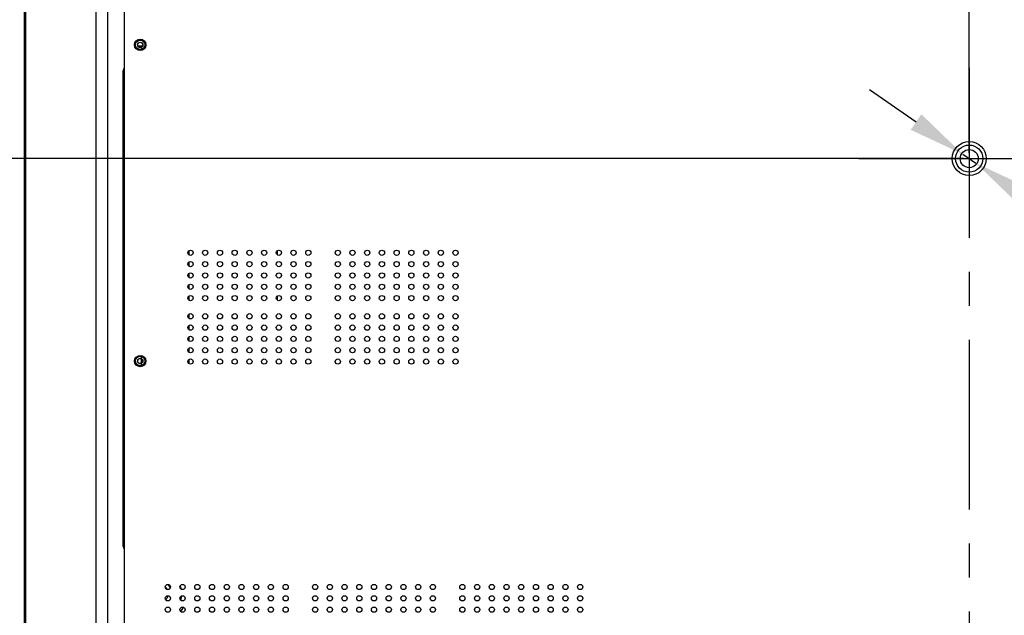
# Model space of a CAD drawing. Units: millimetres. Extents: x 0 to 25296, y 0 to 11374.
# Drawn here: x 23503 to 23937, y 9788 to 10051 of the extents above; entities that cross this region are included whole.
import ezdxf

# ---------------------------------------------------------------- set-up
doc = ezdxf.new("R2010")
doc.units = ezdxf.units.MM
doc.header["$PDSIZE"] = -1
doc.linetypes.add('CENTER', pattern=[0.6, 0.375, -0.075, 0.075, -0.075])
doc.layers.get('0').update_dxf_attribs({"linetype": 'CONTINUOUS'})
doc.layers.get('Defpoints').update_dxf_attribs({"linetype": 'CONTINUOUS'})
doc.layers.add('02___PRT_ALL_AXES', color=7, linetype='CONTINUOUS')
doc.layers.add('标注', color=7, linetype='CONTINUOUS')
doc.dimstyles.new('55寸', dxfattribs={"dimtxt": 30, "dimasz": 25, "dimexe": 5, "dimexo": 2.5, "dimgap": 2, "dimtad": 1, "dimdec": 0, "dimzin": 0, "dimdsep": 46, "dimtxsty": 'Standard', "dimcen": 8, "dimclrd": 256, "dimclre": 256, "dimclrt": 256, "dimadec": 0, "dimazin": 0, "dimtfac": 1, "dimtdec": 4, "dimtofl": 0, "dimtmove": 0, "dimatfit": 3, "dimfxl": 0, "dimtolj": 1, "dimtzin": 0, "dimlwd": -1, "dimlwe": -1, "dimarcsym": 0})
doc.dimstyles.new('55寸$3', dxfattribs={"dimtxt": 30, "dimasz": 25, "dimexe": 5, "dimexo": 2.5, "dimgap": 2, "dimtad": 1, "dimtih": 1, "dimtoh": 1, "dimdec": 0, "dimzin": 0, "dimdsep": 46, "dimtxsty": 'Standard', "dimcen": 8, "dimclrd": 256, "dimclre": 256, "dimclrt": 256, "dimadec": 0, "dimazin": 0, "dimtfac": 1, "dimtdec": 4, "dimtofl": 0, "dimtmove": 0, "dimatfit": 3, "dimfxl": 0, "dimtolj": 1, "dimtzin": 0, "dimlwd": -1, "dimlwe": -1, "dimarcsym": 0})

# ---------------------------------------------------------------- blocks, each defined once
blk = doc.blocks.new('*D25')
at = {"layer": 'Defpoints', "color": 0, "lineweight": -2, "true_color": 0x000000}
for p in [(23921.67, 9989.63), (23348.37, 9589.63), (23921.67, 9589.63)]:
    blk.add_point(p, dxfattribs=at)
at = {"layer": '标注', "color": 0, "linetype": 'ByBlock', "true_color": 0x000000}
for p, q in [((23919.17, 9989.63), (23343.37, 9989.63)), ((23348.37, 9964.63), (23348.37, 9614.63)), ((23919.17, 9589.63), (23343.37, 9589.63))]:
    blk.add_line(p, q, dxfattribs=at)
at = {"layer": '标注', "color": 0, "lineweight": -2, "true_color": 0x000000}
for points in [[(23344.2, 9964.63), (23352.53, 9964.63), (23348.37, 9989.63)], [(23344.2, 9614.63), (23352.53, 9614.63), (23348.37, 9589.63)]]:
    blk.add_solid(points, dxfattribs=at)
at = {"layer": '标注', "color": 0, "true_color": 0x000000, "insert": (23331.37, 9789.63), "char_height": 30, "attachment_point": 5, "rotation": 90}
blk.add_mtext('400mm', dxfattribs=at)
blk = doc.blocks.new('*D26')
at = {"layer": 'Defpoints', "color": 0, "lineweight": -2, "true_color": 0x000000}
for p in [(23348.37, 10223.12), (23469.47, 10223.12), (23921.67, 9989.63)]:
    blk.add_point(p, dxfattribs=at)
at = {"layer": '标注', "color": 0, "linetype": 'ByBlock', "true_color": 0x000000}
for p, q in [((23466.97, 10223.12), (23343.37, 10223.12)), ((23348.37, 10014.63), (23348.37, 10198.12)), ((23919.17, 9989.63), (23343.37, 9989.63))]:
    blk.add_line(p, q, dxfattribs=at)
at = {"layer": '标注', "color": 0, "lineweight": -2, "true_color": 0x000000}
for points in [[(23344.2, 10198.12), (23352.53, 10198.12), (23348.37, 10223.12)], [(23344.2, 10014.63), (23352.53, 10014.63), (23348.37, 9989.63)]]:
    blk.add_solid(points, dxfattribs=at)
at = {"layer": '标注', "color": 0, "true_color": 0x000000, "insert": (23331.37, 10106.38), "char_height": 30, "attachment_point": 5, "rotation": 90}
blk.add_mtext('234mm', dxfattribs=at)
blk = doc.blocks.new('*D27')
at = {"layer": 'Defpoints', "color": 0, "lineweight": -2, "true_color": 0x000000}
for p in [(23918.79, 9991.61), (23924.56, 9987.65)]:
    blk.add_point(p, dxfattribs=at)
at = {"layer": '标注', "color": 0, "linetype": 'ByBlock', "true_color": 0x000000}
for p, q in [((23898.18, 10005.77), (23877.57, 10019.92)), ((23918.79, 9991.61), (23924.56, 9987.65)), ((24170.79, 9818.53), (23945.16, 9973.5))]:
    blk.add_line(p, q, dxfattribs=at)
at = {"layer": '标注', "color": 0, "lineweight": -2, "true_color": 0x000000}
for points in [[(23900.54, 10009.2), (23895.82, 10002.33), (23918.79, 9991.61)], [(23947.52, 9976.93), (23942.81, 9970.06), (23924.56, 9987.65)]]:
    blk.add_solid(points, dxfattribs=at)
at = {"layer": '标注', "color": 0, "true_color": 0x000000, "insert": (24099.88, 9887.86), "char_height": 30, "attachment_point": 5, "rotation": 325.5186}
blk.add_mtext('4-M8x25mm', dxfattribs=at)
blk = doc.blocks.new('*D28')
at = {"layer": 'Defpoints', "color": 0, "lineweight": -2, "true_color": 0x000000}
for p in [(24521.67, 10277.02), (24521.67, 10018.05), (23921.67, 9989.63)]:
    blk.add_point(p, dxfattribs=at)
at = {"layer": '标注', "color": 0, "linetype": 'ByBlock', "true_color": 0x000000}
for p, q in [((23921.67, 9992.13), (23921.67, 10282.02)), ((24521.67, 10020.55), (24521.67, 10282.02)), ((23946.67, 10277.02), (24496.67, 10277.02))]:
    blk.add_line(p, q, dxfattribs=at)
at = {"layer": '标注', "color": 0, "lineweight": -2, "true_color": 0x000000}
for points in [[(23946.67, 10281.19), (23946.67, 10272.86), (23921.67, 10277.02)], [(24496.67, 10281.19), (24496.67, 10272.86), (24521.67, 10277.02)]]:
    blk.add_solid(points, dxfattribs=at)
at = {"layer": '标注', "color": 0, "true_color": 0x000000, "insert": (24221.67, 10294.02), "char_height": 30, "attachment_point": 5}
blk.add_mtext('600mm', dxfattribs=at)
blk = doc.blocks.new('*D29')
at = {"layer": 'Defpoints', "color": 0, "lineweight": -2, "true_color": 0x000000}
for p in [(23921.67, 10277.02), (23461.18, 10214.84), (23921.67, 9989.63)]:
    blk.add_point(p, dxfattribs=at)
at = {"layer": '标注', "color": 0, "linetype": 'ByBlock', "true_color": 0x000000}
for p, q in [((23461.18, 10217.34), (23461.18, 10282.02)), ((23921.67, 9992.13), (23921.67, 10282.02)), ((23486.18, 10277.02), (23896.67, 10277.02))]:
    blk.add_line(p, q, dxfattribs=at)
at = {"layer": '标注', "color": 0, "lineweight": -2, "true_color": 0x000000}
for points in [[(23486.18, 10281.19), (23486.18, 10272.86), (23461.18, 10277.02)], [(23896.67, 10281.19), (23896.67, 10272.86), (23921.67, 10277.02)]]:
    blk.add_solid(points, dxfattribs=at)
at = {"layer": '标注', "color": 0, "true_color": 0x000000, "insert": (23691.43, 10294.02), "char_height": 30, "attachment_point": 5}
blk.add_mtext('460mm', dxfattribs=at)

msp = doc.modelspace()

# ---------------------------------------------------------------- linework, layer by layer
at = {"color": 0, "linetype": 'CENTER', "ltscale": 200, "true_color": 0x000001}
for p, q in [((23921.67, 10029.74), (23921.67, 9561.76)), ((23872.94, 9989.63), (24577.41, 9989.63))]:
    msp.add_line(p, q, dxfattribs=at)
at = {"layer": '02___PRT_ALL_AXES', "color": 0, "linetype": 'Continuous', "true_color": 0x000007}
for p, q in [((23548.67, 10220.42), (23548.67, 9388.22)), ((23504.57, 9412.43), (23504.57, 10173.38)), ((23505.28, 9412.43), (23505.28, 10173.38)), ((23541.25, 10147.69), (23541.25, 9412.43)), ((23536.11, 10142.55), (23536.11, 9412.43)), ((23554.64, 10039.44), (23556.8, 10039.44)), ((23556.28, 10037.38), (23556.28, 10038.28)), ((23556.28, 10038.28), (23557.61, 10038.28)), ((23548.22, 9818.49), (23548.22, 10028.49)), ((23548.22, 10028.49), (23548.67, 10028.49)), ((23577.39, 9947.06), (23577.39, 9949.08)), ((23577.39, 9942.06), (23577.39, 9944.08)), ((23577.39, 9937.06), (23577.39, 9939.08)), ((23577.39, 9932.06), (23577.39, 9934.08)), ((23577.39, 9927.06), (23577.39, 9929.08)), ((23577.39, 9919.06), (23577.39, 9921.08)), ((23577.39, 9914.06), (23577.39, 9916.08)), ((23577.39, 9909.06), (23577.39, 9911.08)), ((23577.39, 9904.06), (23577.39, 9906.08)), ((23554.69, 9899.82), (23554.69, 9900.82)), ((23556.28, 9897.88), (23556.28, 9902.76)), ((23577.39, 9899.06), (23577.39, 9901.08)), ((23548.22, 9818.49), (23548.67, 9818.49))]:
    msp.add_line(p, q, dxfattribs=at)
for centre, radius in [((23555.72, 10039.82), 2.5), ((23555.72, 10039.82), 2.11), ((23555.72, 10039.82), 1.2), ((23555.72, 10039.82), 1.15), ((23921.67, 9989.63), 7.5), ((23921.67, 9989.63), 6), ((23921.67, 9989.63), 4), ((23577.92, 9948.07), 1.15), ((23584.42, 9948.07), 1.15), ((23590.92, 9948.07), 1.15), ((23597.42, 9948.07), 1.15), ((23603.92, 9948.07), 1.15), ((23610.42, 9948.07), 1.15), ((23616.92, 9948.07), 1.15), ((23623.42, 9948.07), 1.15), ((23629.92, 9948.07), 1.15), ((23642.92, 9948.07), 1.15), ((23649.42, 9948.07), 1.15), ((23655.92, 9948.07), 1.15), ((23662.42, 9948.07), 1.15), ((23668.92, 9948.07), 1.15), ((23675.42, 9948.07), 1.15), ((23681.92, 9948.07), 1.15), ((23688.42, 9948.07), 1.15), ((23694.92, 9948.07), 1.15), ((23577.92, 9943.07), 1.15), ((23584.42, 9943.07), 1.15), ((23590.92, 9943.07), 1.15), ((23597.42, 9943.07), 1.15), ((23603.92, 9943.07), 1.15), ((23610.42, 9943.07), 1.15), ((23616.92, 9943.07), 1.15), ((23623.42, 9943.07), 1.15), ((23629.92, 9943.07), 1.15), ((23642.92, 9943.07), 1.15), ((23649.42, 9943.07), 1.15), ((23655.92, 9943.07), 1.15), ((23662.42, 9943.07), 1.15), ((23668.92, 9943.07), 1.15), ((23675.42, 9943.07), 1.15), ((23681.92, 9943.07), 1.15), ((23688.42, 9943.07), 1.15), ((23694.92, 9943.07), 1.15), ((23577.92, 9938.07), 1.15), ((23584.42, 9938.07), 1.15), ((23590.92, 9938.07), 1.15), ((23597.42, 9938.07), 1.15), ((23603.92, 9938.07), 1.15), ((23610.42, 9938.07), 1.15), ((23616.92, 9938.07), 1.15), ((23623.42, 9938.07), 1.15), ((23629.92, 9938.07), 1.15), ((23642.92, 9938.07), 1.15), ((23649.42, 9938.07), 1.15), ((23655.92, 9938.07), 1.15), ((23662.42, 9938.07), 1.15), ((23668.92, 9938.07), 1.15), ((23675.42, 9938.07), 1.15), ((23681.92, 9938.07), 1.15), ((23688.42, 9938.07), 1.15), ((23694.92, 9938.07), 1.15), ((23577.92, 9933.07), 1.15), ((23584.42, 9933.07), 1.15), ((23590.92, 9933.07), 1.15), ((23597.42, 9933.07), 1.15), ((23603.92, 9933.07), 1.15), ((23610.42, 9933.07), 1.15), ((23616.92, 9933.07), 1.15), ((23623.42, 9933.07), 1.15), ((23629.92, 9933.07), 1.15), ((23642.92, 9933.07), 1.15), ((23649.42, 9933.07), 1.15), ((23655.92, 9933.07), 1.15), ((23662.42, 9933.07), 1.15), ((23668.92, 9933.07), 1.15), ((23675.42, 9933.07), 1.15), ((23681.92, 9933.07), 1.15), ((23688.42, 9933.07), 1.15), ((23694.92, 9933.07), 1.15), ((23577.92, 9928.07), 1.15), ((23584.42, 9928.07), 1.15), ((23590.92, 9928.07), 1.15), ((23597.42, 9928.07), 1.15), ((23603.92, 9928.07), 1.15), ((23610.42, 9928.07), 1.15), ((23616.92, 9928.07), 1.15), ((23623.42, 9928.07), 1.15), ((23629.92, 9928.07), 1.15), ((23642.92, 9928.07), 1.15), ((23649.42, 9928.07), 1.15), ((23655.92, 9928.07), 1.15), ((23662.42, 9928.07), 1.15), ((23668.92, 9928.07), 1.15), ((23675.42, 9928.07), 1.15), ((23681.92, 9928.07), 1.15), ((23688.42, 9928.07), 1.15), ((23694.92, 9928.07), 1.15), ((23577.92, 9920.07), 1.15), ((23584.42, 9920.07), 1.15), ((23590.92, 9920.07), 1.15), ((23597.42, 9920.07), 1.15), ((23603.92, 9920.07), 1.15), ((23610.42, 9920.07), 1.15), ((23616.92, 9920.07), 1.15), ((23623.42, 9920.07), 1.15), ((23629.92, 9920.07), 1.15), ((23642.92, 9920.07), 1.15), ((23649.42, 9920.07), 1.15), ((23655.92, 9920.07), 1.15), ((23662.42, 9920.07), 1.15), ((23668.92, 9920.07), 1.15), ((23675.42, 9920.07), 1.15), ((23681.92, 9920.07), 1.15), ((23688.42, 9920.07), 1.15), ((23694.92, 9920.07), 1.15), ((23577.92, 9915.07), 1.15), ((23584.42, 9915.07), 1.15), ((23590.92, 9915.07), 1.15), ((23597.42, 9915.07), 1.15), ((23603.92, 9915.07), 1.15), ((23610.42, 9915.07), 1.15), ((23616.92, 9915.07), 1.15), ((23623.42, 9915.07), 1.15), ((23629.92, 9915.07), 1.15), ((23642.92, 9915.07), 1.15), ((23649.42, 9915.07), 1.15), ((23655.92, 9915.07), 1.15), ((23662.42, 9915.07), 1.15), ((23668.92, 9915.07), 1.15), ((23675.42, 9915.07), 1.15), ((23681.92, 9915.07), 1.15), ((23688.42, 9915.07), 1.15), ((23694.92, 9915.07), 1.15), ((23577.92, 9910.07), 1.15), ((23584.42, 9910.07), 1.15), ((23590.92, 9910.07), 1.15), ((23597.42, 9910.07), 1.15), ((23603.92, 9910.07), 1.15), ((23610.42, 9910.07), 1.15), ((23616.92, 9910.07), 1.15), ((23623.42, 9910.07), 1.15), ((23629.92, 9910.07), 1.15), ((23642.92, 9910.07), 1.15), ((23649.42, 9910.07), 1.15), ((23655.92, 9910.07), 1.15), ((23662.42, 9910.07), 1.15), ((23668.92, 9910.07), 1.15), ((23675.42, 9910.07), 1.15), ((23681.92, 9910.07), 1.15), ((23688.42, 9910.07), 1.15), ((23694.92, 9910.07), 1.15), ((23577.92, 9905.07), 1.15), ((23584.42, 9905.07), 1.15), ((23590.92, 9905.07), 1.15), ((23597.42, 9905.07), 1.15), ((23603.92, 9905.07), 1.15), ((23610.42, 9905.07), 1.15), ((23616.92, 9905.07), 1.15), ((23623.42, 9905.07), 1.15), ((23629.92, 9905.07), 1.15), ((23642.92, 9905.07), 1.15), ((23649.42, 9905.07), 1.15), ((23655.92, 9905.07), 1.15), ((23662.42, 9905.07), 1.15), ((23668.92, 9905.07), 1.15), ((23675.42, 9905.07), 1.15), ((23681.92, 9905.07), 1.15), ((23688.42, 9905.07), 1.15), ((23694.92, 9905.07), 1.15), ((23555.72, 9900.32), 2.5), ((23555.72, 9900.32), 2.11), ((23555.72, 9900.32), 1.2), ((23555.72, 9900.32), 1.15), ((23577.92, 9900.07), 1.15), ((23584.42, 9900.07), 1.15), ((23590.92, 9900.07), 1.15), ((23597.42, 9900.07), 1.15), ((23603.92, 9900.07), 1.15), ((23610.42, 9900.07), 1.15), ((23616.92, 9900.07), 1.15), ((23623.42, 9900.07), 1.15), ((23629.92, 9900.07), 1.15), ((23642.92, 9900.07), 1.15), ((23649.42, 9900.07), 1.15), ((23655.92, 9900.07), 1.15), ((23662.42, 9900.07), 1.15), ((23668.92, 9900.07), 1.15), ((23675.42, 9900.07), 1.15), ((23681.92, 9900.07), 1.15), ((23688.42, 9900.07), 1.15), ((23694.92, 9900.07), 1.15), ((23567.92, 9800.63), 1.15), ((23574.42, 9800.63), 1.15), ((23580.92, 9800.63), 1.15), ((23587.42, 9800.63), 1.15), ((23593.92, 9800.63), 1.15), ((23600.42, 9800.63), 1.15), ((23606.92, 9800.63), 1.15), ((23613.42, 9800.63), 1.15), ((23619.92, 9800.63), 1.15), ((23632.92, 9800.63), 1.15), ((23639.42, 9800.63), 1.15), ((23645.92, 9800.63), 1.15), ((23652.42, 9800.63), 1.15), ((23658.92, 9800.63), 1.15), ((23665.42, 9800.63), 1.15), ((23671.92, 9800.63), 1.15), ((23678.42, 9800.63), 1.15), ((23684.92, 9800.63), 1.15), ((23697.92, 9800.63), 1.15), ((23704.42, 9800.63), 1.15), ((23710.92, 9800.63), 1.15), ((23717.42, 9800.63), 1.15), ((23723.92, 9800.63), 1.15), ((23730.42, 9800.63), 1.15), ((23736.92, 9800.63), 1.15), ((23743.42, 9800.63), 1.15), ((23749.92, 9800.63), 1.15), ((23567.92, 9795.63), 1.15), ((23574.42, 9795.63), 1.15), ((23580.92, 9795.63), 1.15), ((23587.42, 9795.63), 1.15), ((23593.92, 9795.63), 1.15), ((23600.42, 9795.63), 1.15), ((23606.92, 9795.63), 1.15), ((23613.42, 9795.63), 1.15), ((23619.92, 9795.63), 1.15), ((23632.92, 9795.63), 1.15), ((23639.42, 9795.63), 1.15), ((23645.92, 9795.63), 1.15), ((23652.42, 9795.63), 1.15), ((23658.92, 9795.63), 1.15), ((23665.42, 9795.63), 1.15), ((23671.92, 9795.63), 1.15), ((23678.42, 9795.63), 1.15), ((23684.92, 9795.63), 1.15), ((23697.92, 9795.63), 1.15), ((23704.42, 9795.63), 1.15), ((23710.92, 9795.63), 1.15), ((23717.42, 9795.63), 1.15), ((23723.92, 9795.63), 1.15), ((23730.42, 9795.63), 1.15), ((23736.92, 9795.63), 1.15), ((23743.42, 9795.63), 1.15), ((23749.92, 9795.63), 1.15), ((23567.92, 9790.63), 1.15), ((23574.42, 9790.63), 1.15), ((23580.92, 9790.63), 1.15), ((23587.42, 9790.63), 1.15), ((23593.92, 9790.63), 1.15), ((23600.42, 9790.63), 1.15), ((23606.92, 9790.63), 1.15), ((23613.42, 9790.63), 1.15), ((23619.92, 9790.63), 1.15), ((23632.92, 9790.63), 1.15), ((23639.42, 9790.63), 1.15), ((23645.92, 9790.63), 1.15), ((23652.42, 9790.63), 1.15), ((23658.92, 9790.63), 1.15), ((23665.42, 9790.63), 1.15), ((23671.92, 9790.63), 1.15), ((23678.42, 9790.63), 1.15), ((23684.92, 9790.63), 1.15), ((23697.92, 9790.63), 1.15), ((23704.42, 9790.63), 1.15), ((23710.92, 9790.63), 1.15), ((23717.42, 9790.63), 1.15), ((23723.92, 9790.63), 1.15), ((23730.42, 9790.63), 1.15), ((23736.92, 9790.63), 1.15), ((23743.42, 9790.63), 1.15), ((23749.92, 9790.63), 1.15)]:
    msp.add_circle(centre, radius, dxfattribs=at)
for centre, radius, start, end in [((23549.97, 10028.49), 1.75, 138.5726, 180), ((23614.17, 9948.13), 2.15, 336.5899, 20.9281), ((23614.17, 9928.13), 2.15, 336.5899, 20.9281), ((23549.97, 9818.49), 1.75, 180, 221.4274), ((23563.93, 9797.65), 5.7, 27.6499, 46.2664), ((23563.93, 9797.65), 10.1, 11.4781, 20.2045), ((23563.93, 9797.65), 4.17, 27.2569, 46.7694), ((23563.93, 9797.65), 4.17, 318.8575, 347.6378), ((23563.93, 9797.65), 10.1, 343.9155, 353.6219), ((23563.93, 9797.65), 12.39, 321.2174, 330.7414)]:
    msp.add_arc(centre, radius, start, end, dxfattribs=at)

# ---------------------------------------------------------------- dimensions: what is measured, and where the dimension line sits
at = {"layer": '标注', "color": 0, "true_color": 0x000000}
for base, p1, p2, picture, middle in [((23921.67, 10277.02), (23461.18, 10214.84), (23921.67, 9989.63), '*D29', (23691.43, 10294.02)), ((24521.67, 10277.02), (23921.67, 9989.63), (24521.67, 10018.05), '*D28', (24221.67, 10294.02)), ((23348.37, 10223.12), (23921.67, 9989.63), (23469.47, 10223.12), '*D26', (23331.37, 10106.38)), ((23348.36723508, 9589.6310037), (23921.67142201, 9989.6310037), (23921.67142201, 9589.6310037), '*D25', (23331.36723508, 9789.6310037))]:
    dim = msp.add_linear_dim(base=base, p1=p1, p2=p2, dimstyle='55寸', override={"dimclrd": 256, "dimclre": 256, "dimclrt": 256}, dxfattribs=at)
    dim.commit()
    dim.dimension.update_dxf_attribs({"geometry": picture, "text_midpoint": middle, "dimtype": 160})
dim = msp.add_linear_dim(base=(23924.56, 9987.65), p1=(0, 0), p2=(0, 0), text='4-M8x25mm', dimstyle='55寸$3', override={"dimtoh": 0, "dimclrd": 256, "dimclre": 3, "dimclrt": 256, "dimtix": 0}, dxfattribs=at)
dim.commit()
dim.dimension.update_dxf_attribs({"geometry": '*D27', "text_midpoint": (24090.26, 9873.85), "dimtype": 160})

doc.saveas('drawing.dxf')
